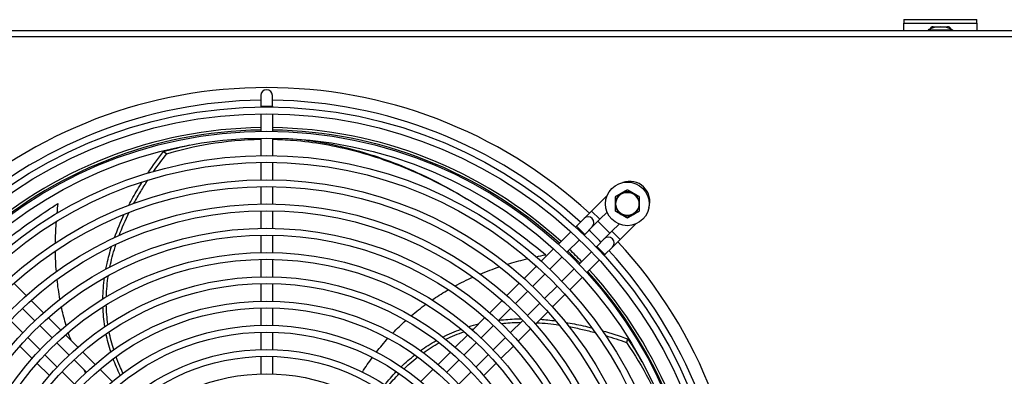
# Model space of a CAD drawing. Units: millimetres. Extents: x 13926 to 18648, y 15519 to 18857.
# Drawn here: x 15396 to 15801, y 17906 to 18053 of the extents above; entities that cross this region are included whole.
import ezdxf

# ---------------------------------------------------------------- set-up
doc = ezdxf.new("R2010")
doc.units = ezdxf.units.MM
doc.header["$LTSCALE"] = 6

msp = doc.modelspace()

# ---------------------------------------------------------------- linework, layer by layer
for p, q in [((15759.84, 18053.37), (15789.84, 18053.37)), ((15759.84, 18053.37), (15759.84, 18051.9)), ((15759.84, 18051.9), (15789.84, 18051.9)), ((15759.84, 18048.87), (15759.84, 18051.9)), ((15771.94, 18050.47), (15777.74, 18050.47)), ((15789.84, 18051.9), (15789.84, 18053.37)), ((15789.84, 18051.9), (15789.84, 18048.87)), ((14658.84, 18048.87), (16890.84, 18048.87)), ((16889.91, 18046.27), (14659.76, 18046.27)), ((15769.83, 18049.22), (15779.84, 18049.22)), ((15769.83, 18049.22), (15769.83, 18048.87)), ((15779.84, 18049.22), (15779.84, 18048.87)), ((15494.94, 18022.07), (15494.94, 18017.67)), ((15499.74, 18017.67), (15499.74, 18022.07)), ((15494.94, 18017.67), (15499.74, 18017.67)), ((15494.94, 18017.67), (15494.94, 18017.35)), ((15499.74, 18017.67), (15499.74, 18017.35)), ((15494.94, 18014.55), (15494.94, 18007.35)), ((15499.74, 18014.55), (15499.74, 18007.35)), ((15494.94, 18004.55), (15494.94, 17997.35)), ((15499.74, 18004.55), (15499.74, 17997.35)), ((15454.93, 17998.99), (15456.23, 17998.12)), ((15494.94, 17994.55), (15494.94, 17987.35)), ((15499.74, 17994.55), (15499.74, 17987.35)), ((15494.94, 17984.55), (15494.94, 17977.35)), ((15499.74, 17984.55), (15499.74, 17977.35)), ((15631.19, 17974.46), (15637.63, 17980.9)), ((15494.94, 17974.55), (15494.94, 17967.35)), ((15499.74, 17974.55), (15499.74, 17967.35)), ((15631.19, 17974.46), (15628.08, 17971.35)), ((15634.59, 17971.07), (15631.19, 17974.46)), ((15634.59, 17971.07), (15637.58, 17974.06)), ((15628.08, 17971.35), (15624.97, 17968.24)), ((15631.47, 17967.96), (15634.59, 17971.07)), ((15642.51, 17969.09), (15639.54, 17966.12)), ((15649.27, 17969.06), (15642.93, 17962.72)), ((15494.94, 17964.55), (15494.94, 17957.35)), ((15499.74, 17964.55), (15499.74, 17957.35)), ((15617.55, 17960.82), (15622.65, 17965.92)), ((15624.63, 17967.9), (15624.97, 17968.24)), ((15628.36, 17964.84), (15624.97, 17968.24)), ((15628.13, 17964.61), (15628.36, 17964.84)), ((15628.36, 17964.84), (15631.47, 17967.96)), ((15639.54, 17966.12), (15636.42, 17963.01)), ((15639.54, 17966.12), (15642.93, 17962.72)), ((15621.06, 17957.54), (15626.15, 17962.63)), ((15636.42, 17963.01), (15633.31, 17959.9)), ((15639.82, 17959.61), (15642.93, 17962.72)), ((15610.47, 17953.74), (15615.57, 17958.84)), ((15631.1, 17957.68), (15626.01, 17952.59)), ((15633.31, 17959.9), (15633.08, 17959.66)), ((15633.31, 17959.9), (15636.71, 17956.5)), ((15636.71, 17956.5), (15636.37, 17956.16)), ((15636.71, 17956.5), (15639.82, 17959.61)), ((15494.94, 17954.55), (15494.94, 17947.34)), ((15499.74, 17954.55), (15499.74, 17947.34)), ((15613.98, 17950.47), (15619.07, 17955.56)), ((15634.38, 17954.18), (15629.29, 17949.08)), ((15603.39, 17946.66), (15608.49, 17951.76)), ((15606.91, 17943.39), (15612, 17948.48)), ((15624.02, 17950.61), (15618.93, 17945.52)), ((15393.26, 17944.68), (15398.36, 17939.58)), ((15494.94, 17944.54), (15494.94, 17937.34)), ((15499.74, 17944.54), (15499.74, 17937.34)), ((15596.31, 17939.58), (15601.41, 17944.68)), ((15627.3, 17947.1), (15622.21, 17942)), ((15599.84, 17936.32), (15604.93, 17941.41)), ((15616.95, 17943.53), (15611.86, 17938.44)), ((15400.35, 17937.6), (15405.45, 17932.5)), ((15589.23, 17932.5), (15594.33, 17937.6)), ((15609.88, 17936.46), (15604.79, 17931.37)), ((15620.23, 17940.02), (15615.13, 17934.92)), ((15396.82, 17934.34), (15401.91, 17929.25)), ((15494.94, 17934.54), (15494.94, 17927.34)), ((15499.74, 17934.54), (15499.74, 17927.34)), ((15592.76, 17929.25), (15597.86, 17934.34)), ((15613.14, 17932.94), (15608.05, 17927.84)), ((15396.96, 17924.3), (15391.87, 17929.39)), ((15407.43, 17930.51), (15412.53, 17925.41)), ((15582.14, 17925.41), (15587.24, 17930.51)), ((15602.81, 17929.39), (15597.71, 17924.3)), ((15403.89, 17927.27), (15408.98, 17922.17)), ((15494.94, 17924.54), (15494.94, 17917.34)), ((15499.74, 17924.54), (15499.74, 17917.34)), ((15585.69, 17922.17), (15590.78, 17927.27)), ((15606.06, 17925.86), (15600.96, 17920.76)), ((15404.03, 17917.22), (15398.94, 17922.32)), ((15410.96, 17920.19), (15416.06, 17915.1)), ((15414.52, 17923.43), (15419.62, 17918.32)), ((15575.05, 17918.32), (15580.16, 17923.43)), ((15578.62, 17915.1), (15583.71, 17920.19)), ((15595.73, 17922.32), (15590.64, 17917.22)), ((15646.03, 17921.77), (15645.6, 17920.27)), ((15400.79, 17913.67), (15395.69, 17918.77)), ((15421.6, 17916.34), (15426.71, 17911.23)), ((15567.96, 17911.23), (15573.07, 17916.34)), ((15598.98, 17918.77), (15593.88, 17913.67)), ((15411.11, 17910.15), (15406.01, 17915.24)), ((15418.04, 17913.12), (15423.13, 17908.02)), ((15494.94, 17914.53), (15494.94, 17907.33)), ((15499.74, 17914.53), (15499.74, 17907.33)), ((15571.54, 17908.02), (15576.64, 17913.12)), ((15588.66, 17915.24), (15583.57, 17910.15)), ((15407.88, 17906.59), (15402.78, 17911.69)), ((15418.18, 17903.07), (15413.09, 17908.17)), ((15428.69, 17909.25), (15433.8, 17904.14)), ((15560.87, 17904.14), (15565.98, 17909.25)), ((15581.59, 17908.17), (15576.49, 17903.07)), ((15591.89, 17911.69), (15586.79, 17906.59))]:
    msp.add_line(p, q)
for centre, radius in [((15497.34, 17828.87), 188.5), ((15497.34, 17828.87), 185.7), ((15497.34, 17828.87), 178.5), ((15497.34, 17828.87), 175.7), ((15497.34, 17828.87), 168.5), ((15497.34, 17828.87), 165.7), ((15497.34, 17828.87), 158.5), ((15645.93, 17977.42), 9), ((15497.34, 17828.87), 155.7), ((15645.93, 17977.42), 4.75), ((15497.34, 17828.87), 148.5), ((15497.34, 17828.87), 145.7), ((15497.34, 17828.87), 138.5), ((15497.34, 17828.87), 135.7), ((15497.34, 17828.87), 128.5), ((15497.34, 17828.87), 125.7), ((15497.34, 17828.87), 118.5), ((15497.34, 17828.87), 115.7), ((15497.34, 17828.87), 108.5), ((15497.34, 17828.87), 105.7), ((15497.34, 17828.87), 98.5), ((15497.34, 17828.87), 95.7), ((15497.34, 17828.87), 88.5), ((15497.34, 17828.87), 85.7), ((15497.34, 17828.87), 78.5)]:
    msp.add_circle(centre, radius)
for centre, radius, start, end in [((15774.84, 18039.1), 11.29, 63.6849, 116.3151), ((15771.94, 18048.87), 1.6, 90, 156.3515), ((15777.74, 18048.87), 1.6, 23.6485, 90), ((15497.34, 17828.87), 196.5, 47.4208, 132.5792), ((15497.34, 18022.07), 2.4, 0, 180), ((15497.34, 17828.87), 191.3, 90.7188, 132.5133), ((15497.34, 17828.87), 191.3, 47.4867, 89.2812), ((15497.34, 17828.87), 180, 90.764, 132.3571), ((15497.34, 17828.87), 179, 90.7682, 132.3423), ((15497.34, 17828.87), 180, 47.6429, 89.236), ((15497.34, 17828.87), 179, 47.6577, 89.2318), ((15646.89, 17978.42), 8.3, 342.441, 110.0251), ((15645.93, 17977.42), 5, 120, 180), ((15645.93, 17977.42), 5, 60, 120), ((15645.93, 17977.42), 5, 0, 60), ((15645.93, 17977.42), 5, 180, 240), ((15645.93, 17977.42), 5, 300, 0), ((15645.93, 17977.42), 5, 240, 300), ((15629.78, 17969.65), 2.4, 315, 135), ((15497.34, 17828.87), 196.5, 43.9794, 46.0206), ((15497.34, 17828.87), 191.3, 43.9517, 46.0483), ((15638.12, 17961.31), 2.4, 315, 135), ((15497.34, 17828.87), 196.5, 317.4208, 42.5792), ((15497.34, 17828.87), 179, 43.8796, 46.1204), ((15497.34, 17828.87), 180, 43.8858, 46.1142), ((15497.34, 17828.87), 191.3, 0.7188, 42.5133), ((15497.34, 17828.87), 179, 0.7682, 42.3423), ((15497.34, 17828.87), 180, 0.764, 42.3571)]:
    msp.add_arc(centre, radius, start, end)
for points in [[(15454.93, 17998.99), (15458.52, 18000.03), (15462.11, 18000.93), (15465.7, 18001.7)], [(15448.54, 17990.15), (15450.51, 17993.08), (15452.64, 17996.02), (15454.93, 17998.99)], [(15450.88, 17990.84), (15452.55, 17993.25), (15454.34, 17995.68), (15456.23, 17998.12)], [(15411.06, 17973.61), (15411.19, 17974.94), (15411.34, 17976.27), (15411.51, 17977.62)], [(15434.73, 17963.53), (15435.87, 17966.7), (15437.2, 17969.9), (15438.73, 17973.12)], [(15436.61, 17964.39), (15437.81, 17967.54), (15439.2, 17970.73), (15440.8, 17973.94)], [(15586.28, 17975.51), (15586.52, 17975.35), (15586.77, 17975.19), (15587.01, 17975.04)], [(15410.75, 17949.52), (15410.53, 17952.31), (15410.4, 17955.14), (15410.37, 17958.01)], [(15608.33, 17955.65), (15609.63, 17955.93), (15610.95, 17956.2), (15612.28, 17956.46)], [(15585.32, 17948.5), (15587.91, 17949.57), (15590.56, 17950.57), (15593.29, 17951.49)], [(15412.23, 17938.14), (15411.74, 17940.81), (15411.35, 17943.52), (15411.06, 17946.28)], [(15429.92, 17938.27), (15429.97, 17941.16), (15430.2, 17944.08), (15430.61, 17947.03)], [(15431.35, 17939.13), (15431.44, 17942.03), (15431.71, 17944.95), (15432.18, 17947.9)], [(15574.96, 17943.57), (15577.35, 17944.86), (15579.81, 17946.07), (15582.33, 17947.21)], [(15430.71, 17926.86), (15430.29, 17929.55), (15430.04, 17932.25), (15429.95, 17934.98)], [(15431.98, 17927.72), (15431.6, 17930.4), (15431.38, 17933.11), (15431.33, 17935.84)], [(15556.92, 17931.3), (15558.88, 17932.96), (15560.9, 17934.55), (15562.98, 17936.06)], [(15549.31, 17924.11), (15551.04, 17925.93), (15552.84, 17927.67), (15554.7, 17929.35)], [(15608.64, 17928.43), (15611.64, 17928.26), (15614.7, 17927.93), (15617.84, 17927.47)], [(15610.03, 17929.82), (15612.13, 17929.68), (15614.26, 17929.46), (15616.42, 17929.18)], [(15416.81, 17921.14), (15416.41, 17922.23), (15416.03, 17923.32), (15415.67, 17924.43)], [(15434.38, 17917.24), (15433.6, 17919.7), (15432.97, 17922.19), (15432.49, 17924.69)], [(15569.94, 17922.52), (15572.37, 17923.74), (15574.86, 17924.82), (15577.43, 17925.75)], [(15571.15, 17921.57), (15573.59, 17922.77), (15576.1, 17923.81), (15578.68, 17924.7)], [(15580.55, 17926.79), (15581.89, 17927.2), (15583.26, 17927.58), (15584.64, 17927.91)], [(15581.81, 17925.7), (15582.1, 17925.78), (15582.38, 17925.86), (15582.67, 17925.94)], [(15635.65, 17925.11), (15639.04, 17924.14), (15642.5, 17923.03), (15646.03, 17921.77)], [(15433.19, 17916.38), (15432.4, 17918.84), (15431.75, 17921.33), (15431.24, 17923.83)], [(15542.61, 17916.34), (15544.13, 17918.29), (15545.71, 17920.17), (15547.34, 17921.99)], [(15560.74, 17916.92), (15562.84, 17918.43), (15565, 17919.82), (15567.23, 17921.07)], [(15561.92, 17916.05), (15564.03, 17917.55), (15566.2, 17918.92), (15568.43, 17920.15)], [(15637.02, 17923.1), (15639.84, 17922.26), (15642.7, 17921.31), (15645.6, 17920.27)], [(15646.03, 17921.77), (15648.12, 17918.68), (15650.09, 17915.54), (15651.93, 17912.36)], [(15536.79, 17908.09), (15538.1, 17910.15), (15539.47, 17912.14), (15540.9, 17914.08)], [(15422.82, 17907.73), (15422.59, 17908.16), (15422.36, 17908.59), (15422.13, 17909.02)], [(15545.93, 17902.83), (15547.5, 17904.74), (15549.11, 17906.55), (15550.77, 17908.26)], [(15547.15, 17902.02), (15548.71, 17903.93), (15550.31, 17905.74), (15551.96, 17907.44)]]:
    msp.add_open_spline(points, degree=3)
for points, knots in [([(15456.23, 17998.12), (15462, 17999.82), (15474.9, 18002.79), (15487.8, 18003.98), (15494.94, 18004.09)], [0, 0, 0, 0, 0.1111111, 0.248372, 0.248372, 0.248372, 0.248372]), ([(15499.74, 18004.07), (15502.55, 18004.02), (15514.03, 18003.45), (15534.17, 17999.95), (15563.07, 17989.54), (15589.11, 17974.51), (15606.49, 17961.24), (15612.28, 17956.46)], [0.2791636, 0.2791636, 0.2791636, 0.2791636, 0.3333333, 0.5, 0.6666667, 0.8888889, 1, 1, 1, 1]), ([(15509.86, 18004.12), (15517.69, 18003.32), (15534.24, 18000.24), (15559.71, 17990.99), (15577.36, 17981.27), (15586.28, 17975.51)], [0.350321, 0.350321, 0.350321, 0.350321, 0.5, 0.6666667, 0.8370837, 0.8370837, 0.8370837, 0.8370837]), ([(15440.6, 17976.87), (15441.7, 17978.98), (15443.48, 17982.17), (15445.45, 17985.38), (15446.13, 17986.46)], [0.84327688, 0.84327688, 0.84327688, 0.84327688, 0.88888889, 0.91189073, 0.91189073, 0.91189073, 0.91189073]), ([(15442.73, 17977.67), (15443.6, 17979.27), (15445.41, 17982.43), (15447.4, 17985.62), (15448.42, 17987.18)], [0.85380925, 0.85380925, 0.85380925, 0.85380925, 0.88888889, 0.92244695, 0.92244695, 0.92244695, 0.92244695]), ([(15381.99, 17955.95), (15385.66, 17959.09), (15394.91, 17966.49), (15405.17, 17973.58), (15411.51, 17977.62)], [0.8099021, 0.8099021, 0.8099021, 0.8099021, 0.8888889, 1, 1, 1, 1]), ([(15410.37, 17961.38), (15410.37, 17961.72), (15410.42, 17964.61), (15410.57, 17967.54), (15410.76, 17970.15)], [0.88111613, 0.88111613, 0.88111613, 0.88111613, 0.88888889, 0.94612268, 0.94612268, 0.94612268, 0.94612268]), ([(15432.82, 17951.42), (15432.89, 17951.78), (15433.55, 17954.85), (15434.4, 17957.95), (15435.31, 17960.71)], [0.65848207, 0.65848207, 0.65848207, 0.65848207, 0.66666667, 0.72864634, 0.72864634, 0.72864634, 0.72864634]), ([(15431.18, 17950.55), (15431.33, 17951.31), (15431.95, 17954.39), (15432.77, 17957.5), (15433.5, 17959.84)], [0.64939279, 0.64939279, 0.64939279, 0.64939279, 0.66666667, 0.71883403, 0.71883403, 0.71883403, 0.71883403]), ([(15596.49, 17952.53), (15596.82, 17952.63), (15599.58, 17953.47), (15602.41, 17954.24), (15604.95, 17954.86)], [0.88111613, 0.88111613, 0.88111613, 0.88111613, 0.88888889, 0.94612268, 0.94612268, 0.94612268, 0.94612268]), ([(15565.47, 17937.82), (15567.42, 17939.14), (15569.66, 17940.56), (15571.97, 17941.9), (15572.21, 17942.04)], [0.60850944, 0.60850944, 0.60850944, 0.60850944, 0.66666667, 0.67349532, 0.67349532, 0.67349532, 0.67349532]), ([(15414.78, 17927.34), (15414.12, 17929.6), (15413.46, 17932.17), (15412.9, 17934.78), (15412.84, 17935.05)], [0.60850944, 0.60850944, 0.60850944, 0.60850944, 0.66666667, 0.67349532, 0.67349532, 0.67349532, 0.67349532]), ([(15592.94, 17929.42), (15593.61, 17929.51), (15596.62, 17929.85), (15599.72, 17930.02), (15602.17, 17930.05)], [0.65180324, 0.65180324, 0.65180324, 0.65180324, 0.66666667, 0.71883403, 0.71883403, 0.71883403, 0.71883403]), ([(15593.95, 17928.1), (15594.32, 17928.14), (15596.95, 17928.42), (15599.64, 17928.56), (15602.01, 17928.59)], [0.65848207, 0.65848207, 0.65848207, 0.65848207, 0.66666667, 0.71760939, 0.71760939, 0.71760939, 0.71760939]), ([(15620.56, 17928.56), (15622.9, 17928.17), (15626.49, 17927.46), (15630.15, 17926.58), (15631.39, 17926.26)], [0.84327688, 0.84327688, 0.84327688, 0.84327688, 0.88888889, 0.91189073, 0.91189073, 0.91189073, 0.91189073]), ([(15621.98, 17926.78), (15623.78, 17926.45), (15627.34, 17925.71), (15630.98, 17924.8), (15632.79, 17924.31)], [0.85380925, 0.85380925, 0.85380925, 0.85380925, 0.88888889, 0.92244695, 0.92244695, 0.92244695, 0.92244695]), ([(15645.6, 17920.27), (15649, 17915.3), (15658.15, 17900.07), (15667.27, 17875.72), (15670.87, 17850.57), (15670.95, 17836.41), (15670.74, 17831.27)], [0, 0, 0, 0, 0.1111111, 0.3333333, 0.5, 0.5927089, 0.5927089, 0.5927089, 0.5927089]), ([(15437.05, 17906.77), (15436.51, 17907.89), (15435.47, 17910.16), (15434.57, 17912.45), (15434.15, 17913.6)], [0.30560166, 0.30560166, 0.30560166, 0.30560166, 0.33333333, 0.36123074, 0.36123074, 0.36123074, 0.36123074]), ([(15438.2, 17907.64), (15437.75, 17908.59), (15436.71, 17910.85), (15435.8, 17913.13), (15435.32, 17914.46)], [0.30970843, 0.30970843, 0.30970843, 0.30970843, 0.33333333, 0.36618133, 0.36618133, 0.36618133, 0.36618133]), ([(15552.79, 17910.27), (15553.7, 17911.14), (15555.54, 17912.82), (15557.43, 17914.39), (15558.39, 17915.15)], [0.30560166, 0.30560166, 0.30560166, 0.30560166, 0.33333333, 0.36123074, 0.36123074, 0.36123074, 0.36123074]), ([(15553.98, 17909.45), (15554.74, 17910.18), (15556.57, 17911.86), (15558.46, 17913.43), (15559.58, 17914.3)], [0.30970843, 0.30970843, 0.30970843, 0.30970843, 0.33333333, 0.36618133, 0.36618133, 0.36618133, 0.36618133])]:
    msp.add_open_spline(points, degree=3, knots=knots)
for points, weights in [([(15643.43, 17981.75), (15642.27, 17981.08), (15640.93, 17980.31)], [1, 1.0930923738, 1.10906450004]), ([(15645.93, 17983.19), (15644.59, 17982.42), (15643.43, 17981.75)], [1.10906450004, 1.0930923738, 1]), ([(15648.43, 17981.75), (15647.27, 17982.42), (15645.93, 17983.19)], [1, 1.0930923738, 1.10906450004]), ([(15650.93, 17980.31), (15649.59, 17981.08), (15648.43, 17981.75)], [1.10906450004, 1.0930923738, 1]), ([(15640.93, 17980.31), (15640.93, 17978.76), (15640.93, 17977.42)], [1.10906450004, 1.0930923738, 1]), ([(15640.93, 17977.42), (15640.93, 17976.08), (15640.93, 17974.53)], [1, 1.0930923738, 1.10906450004]), ([(15650.93, 17977.42), (15650.93, 17978.76), (15650.93, 17980.31)], [1, 1.0930923738, 1.10906450004]), ([(15650.93, 17974.53), (15650.93, 17976.08), (15650.93, 17977.42)], [1.10906450004, 1.0930923738, 1]), ([(15640.93, 17974.53), (15642.27, 17973.76), (15643.43, 17973.09)], [1.10906450004, 1.0930923738, 1]), ([(15643.43, 17973.09), (15644.59, 17972.42), (15645.93, 17971.65)], [1, 1.0930923738, 1.10906450004]), ([(15645.93, 17971.65), (15647.27, 17972.42), (15648.43, 17973.09)], [1.10906450004, 1.0930923738, 1]), ([(15648.43, 17973.09), (15649.59, 17973.76), (15650.93, 17974.53)], [1, 1.0930923738, 1.10906450004])]:
    msp.add_rational_spline(points, weights, degree=2)

doc.saveas('drawing.dxf')
